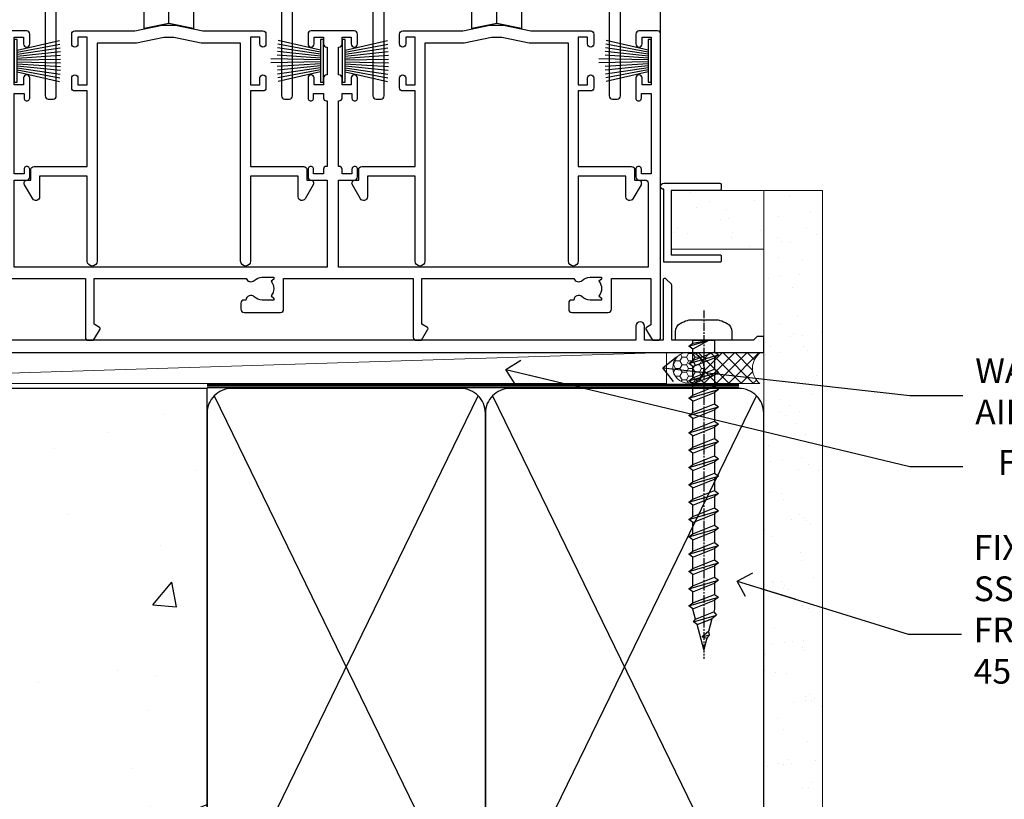
# Model space of a CAD drawing. Units: millimetres. Extents: x 0 to 15530, y -237 to 730.
# Drawn here: x 3869 to 4029, y 126 to 252 of the extents above; entities that cross this region are included whole.
import ezdxf
from ezdxf import colors
from ezdxf.entities.mleader import LeaderData, LeaderLine
from ezdxf.math import Vec2, Vec3

# ---------------------------------------------------------------- set-up
doc = ezdxf.new("R2010")
doc.units = ezdxf.units.MM
doc.linetypes.add('CENTER', pattern=[2, 1.25, -0.25, 0.25, -0.25])
doc.linetypes.add('Dashed', pattern=[564.4444465637206, 282.2222232818604, -282.2222232818602])
doc.layers.add('Aluminium Systems Ltd Joinery Detail', color=7, linetype='Continuous')
doc.layers.add('Aluminium Systems Ltd Notes', color=7, linetype='Continuous')
doc.styles.get("Standard").update_dxf_attribs({"font": 'arial.ttf'})

# ---------------------------------------------------------------- blocks, each defined once
blk = doc.blocks.new('UH012')
for p, q in [((-8.349999999999994, 0), (-8.349999999999994, -5.740210989199547)), ((8.350000000000009, 0), (8.350000000000009, -5.740210989199554)), ((-0.0001064329687778809, -26.98293739557582), (0, -24.5329373955758))]:
    blk.add_line(p, q)
for points in [[(-11.5, -15.49852262806236), (-17.84999999999999, -4.499999999999986), (-17.84999999999999, 0), (17.84999999999999, 0), (17.84999999999999, -4.5), (11.50000000000001, -15.49852262806236)], [(3.999893567031222, -24.53293739557579), (3.999893567031222, -27.78293739557583), (-0.0001064329687778809, -26.98293739557582), (-4.000106432968778, -27.78293739557583), (-4.000106432968778, -24.5329373955758)]]:
    blk.add_lwpolyline(points)
for points in [[(-11.5, -10.0329373955758), (-11.5, -20.0329373955758, 0.414213562373095), (-7, -24.5329373955758), (7, -24.5329373955758, 0.414213562373095), (11.5, -20.0329373955758), (11.5, -10.03293739557581, 0.4142135623730949), (7, -5.532937395575804), (-6.999999999999986, -5.532937395575804, 0.4142135623730951)], [(-10, -10.0329373955758), (-10, -20.0329373955758, 0.4142135623730951), (-7, -23.0329373955758), (7, -23.0329373955758, 0.4142135623730954), (10, -20.0329373955758), (10, -10.03293739557581, 0.4142135623730944), (7, -7.032937395575804), (-7, -7.032937395575804, 0.4142135623730953)]]:
    blk.add_lwpolyline(points, format="xyb", close=True)
at = {"color": 4, "linetype": 'Dashed'}
blk.add_lwpolyline([(-4.000106432968778, -24.0329373955758), (-4.000106432968778, -6.182937395575816), (-0.0001064329687778809, -6.982937395575828), (3.999893567031222, -6.182937395575816), (3.999893567031222, -24.0329373955758)], dxfattribs=at)
blk.add_lwpolyline([(-2, -16.98763793395505), (0, -18.1423384723343), (2, -16.98763793395506), (2, -14.67823685719655), (0, -13.52353631881729), (-2, -14.67823685719654)], close=True)
for radius in [4.9, 4.125]:
    blk.add_circle((0, -15.8329373955758), radius)
for centre, start, end in [((-3.46482322781408, -12.36811416776172), 229.3891727329548, 40.61082726704492), ((3.464823227814094, -12.36811416776172), 139.3891727329551, 310.6108272670452), ((-3.46482322781408, -19.29776062338988), 319.389172732955, 130.6108272670452), ((3.464823227814094, -19.29776062338988), 49.38917273295478, 220.6108272670449)]:
    blk.add_arc(centre, 0.75, start, end)
blk = doc.blocks.new('A795-22028')
at = {"flags": 128}
blk.add_lwpolyline([(2.999881548721589, 43.99999944021303), (0.4999998754014996, 43.99999943543563, 0.4142135619066717), (-1.238021809513157e-07, 43.49999943543554), (-1.237949049937015e-07, 0.4999999353811404, 0.4142135623730452), (0.499999876205095, -6.461877433139307e-08), (1.299999876206186, -6.461877433139307e-08, 0.4142135623733531), (1.799999876206186, 0.4999999353816662), (1.799999876167959, 39.19999943544363), (38.19999987617126, 39.19999943544272), (38.19999987619036, 0.4999999354294289, 0.414213562373095), (38.69999987618945, -6.45705711121991e-08), (39.49999987618872, -6.45705711121991e-08, 0.414213562373095), (39.99999987618872, 0.4999999354294289), (39.99999987619054, 62.49999943543654, 0.4142135623736278), (39.49999987619054, 62.99999943543608), (36.99999987619054, 62.99999943543563, 0.414213562373095), (36.49999987619054, 62.49999943543563), (36.49999987615416, 61.19999943543999, 0.9999999999999999), (37.39999987615562, 61.19999943543999), (37.39999987615562, 61.99999943543563), (38.89999987615562, 61.99999943543563), (38.89999987615562, 56.49999943543563), (37.39999987615562, 56.49999943543563), (37.39999987615562, 57.29999943543854, 0.9999999999999999), (36.49999987615416, 57.29999943543854), (36.49999987615416, 55.99999943543563, 0.414213562373095), (36.99999987615416, 55.49999943543563), (38.199999876204, 55.49999943543563), (38.199999876204, 47.79999943543854), (36.89999987615562, 47.79999943543854, 0.9999999999999999), (36.89999987615562, 46.99999943543563), (38.199999876204, 46.99999943543563), (38.199999876204, 41.4999994354429, -0.414213562373095), (37.699999876204, 40.9999994354429), (21.30000007494715, 40.99999943544381, -0.4142135623733614), (20.80000007494624, 41.49999943544381), (20.80000007494715, 42.49999943544381, -0.4142135623725622), (21.30000007494715, 42.99999943544199), (23.4999996774514, 42.99999943544381, 0.9999999999999999), (23.4999996774514, 43.99999943544381), (16.50000007493696, 43.99999943544745, 0.9999999999999999), (16.50000007493696, 42.999999435462), (18.70000007494133, 42.999999435462, -0.414213562373095), (19.20000007494133, 42.499999435462), (19.20000007494133, 41.49999943544381, -0.414213562373095), (18.70000007494133, 40.99999943544381), (1.799999876167988, 40.99997762466856), (1.799999876167988, 42.99999945223854), (2.999999876197819, 42.99999945421396, 1.000118334476763)], format="xyb", close=True, dxfattribs=at)
blk = doc.blocks.new('PB69750-4B')
for p, q in [((-1.750000000000014, 0.5), (-3.322276449314941, 7.321139697068929)), ((-1.431818181818187, 0.5), (-2.721879321754528, 7.380097546926656)), ((-1.113636363636374, 0.5), (-2.119293789530161, 7.427384292916386)), ((-0.7954545454545467, 0.5), (-1.515002302965286, 7.462919719820221)), ((-0.4772727272727337, 0.5), (-0.9094902062915224, 7.486643546856435)), ((-0.1590909090909065, 0.5), (-0.3032449143314011, 7.498515529937265)), ((0.1590909090909207, 0.5), (0.3032449143314011, 7.498515529937265)), ((0.4772727272727337, 0.5), (0.9094902062915367, 7.486643546856435)), ((0.795454545454561, 0.5), (1.515002302965286, 7.462919719820221)), ((1.113636363636374, 0.5), (2.119293789530161, 7.427384292916386)), ((1.431818181818201, 0.5), (2.721879321754528, 7.380097546926656)), ((1.750000000000014, 0.5), (3.322276449314955, 7.321139697068929))]:
    blk.add_line(p, q)
blk.add_lwpolyline([(-3.450000000000003, 0), (3.450000000000003, 0), (3.450000000000003, 0.5), (-3.450000000000003, 0.5)], close=True)
blk = doc.blocks.new('SH270B')
blk.add_blockref('PB69750-4B', (0, 0))
blk = doc.blocks.new('PBF69750-4B')
for p, q in [((-0.1590909090909065, 0.5), (-0.3238383436514738, 8.49830346278545)), ((0.1590909090909207, 0.5), (0.3238383436514596, 8.49830346278545)), ((-1.750000000000014, 0.5), (-3.322276449314941, 7.321139697068929)), ((-1.431818181818187, 0.5), (-2.721879321754528, 7.380097546926656)), ((-1.113636363636374, 0.5), (-2.119293789530161, 7.427384292916386)), ((-0.7954545454545467, 0.5), (-1.515002302965286, 7.462919719820221)), ((-0.4772727272727337, 0.5), (-0.9094902062915224, 7.486643546856435)), ((0.4772727272727337, 0.5), (0.9094902062915367, 7.486643546856435)), ((0.795454545454561, 0.5), (1.515002302965286, 7.462919719820221)), ((1.113636363636374, 0.5), (2.119293789530161, 7.427384292916386)), ((1.431818181818201, 0.5), (2.721879321754528, 7.380097546926656)), ((1.750000000000014, 0.5), (3.322276449314955, 7.321139697068929))]:
    blk.add_line(p, q)
blk.add_lwpolyline([(-3.450000000000003, 0), (3.449999999999989, 0), (3.449999999999989, 0.5), (-3.450000000000003, 0.5)], close=True)
blk = doc.blocks.new('SH272B')
blk.add_blockref('PBF69750-4B', (-3.552713678800501e-15, 0))
blk = doc.blocks.new('A779-21876')
at = {"flags": 128}
blk.add_lwpolyline([(11.79983595950448, 36.0000000000036), (11.79983595950539, 0.8000000000001677, -0.9999999999999821), (10.19983595950502, 0.8000000000001677), (10.19983595950502, 14.50000689272709), (2.499997957394541, 14.50000689272601), (2.499997957394996, 11.17513981073246, -0.7673269879788697), (1.380382715126458, 10.87513981073307), (0.06698729810777593, 13.15000740343147, -0.5773502691909065), (0.5000000000014069, 13.90000740343096), (1.099997957393995, 13.90000740343096), (1.099997957393995, 15.60000689272677, -0.414213562373095), (1.599997957393995, 16.10000689272677), (10.19983595950502, 16.10000689272677), (10.19983595950502, 28.30001900000413), (8.199877563226934, 28.30001900000237, -0.414213562373095), (7.699877563226934, 28.80001900000237), (7.699877563226934, 30.40001500000223, -0.9999999999999999), (8.699875563226257, 30.40001500000223), (8.699875563226257, 29.30001700000169), (10.19983595950502, 29.30001700000169), (10.19983595950502, 37.0000020000037), (8.699875563226257, 37.0000020000037), (8.699875563226257, 35.90000400000316, -0.9999999999999999), (7.699877563226934, 35.90000400000316), (7.699877563226934, 37.50000000000303, -0.414213562373095), (8.199877563226934, 38.00000000000303), (17.89999934140683, 38.00000000000377), (22.3140829002255, 38.94883397151078, -0.05298303283877085), (22.41916072043709, 38.96000000000352), (24.38083904962564, 38.96000000000349, -0.05298303283876489), (24.48591686983723, 38.94883397151075), (28.9000004286559, 38.00000000000377), (38.60003920685226, 38.00000000000303, -0.414213562373095), (39.10003920685226, 37.50000000000303), (39.10003920685226, 35.90000400000316, -0.9999999999999999), (38.10004120685294, 35.90000400000316), (38.10004120685294, 37.0000020000037), (36.60008081057417, 37.0000020000037), (36.60008081057417, 29.30001700000169), (38.10004120685294, 29.30001700000169), (38.10004120685294, 30.40001500000223, -0.9999999999999999), (39.10003920685226, 30.40001500000223), (39.10003920685226, 28.80001900000237, -0.4142135623730617), (38.60003920685226, 28.30001900000424), (36.60008081057417, 28.30001900000413), (36.60008081057417, 16.10000689272677), (45.1999188126852, 16.10000689272677, -0.414213562373095), (45.6999188126852, 15.60000689272677), (45.6999188126852, 13.90000740343096), (46.29991677007779, 13.90000740343102, -0.5773502691909391), (46.73292947197142, 13.15000740343147), (45.41953405495364, 10.87513981073268, -0.7673269879791531), (44.29991881268354, 11.17513981073246), (44.29991881268465, 14.50000689272601), (36.60008081057417, 14.50000689272714), (36.60008081057417, 0.7999999999999403, -0.9999999999999999), (35.00008081057403, 0.7999999999999403), (35.00008081057381, 36.0000000000036), (28.74060387184322, 36.00000000000411, -0.05298303283872893), (28.63552605163163, 36.01116602849682), (24.22144249281386, 36.96000000000357), (22.57855727724886, 36.96000000000357), (18.16447371843019, 36.01116602849682, -0.05298303283872893), (18.0593958982186, 36.00000000000411)], format="xyb", close=True, dxfattribs=at)
blk = doc.blocks.new('A735-21636')
at = {"flags": 128}
for points in [[(173.0000001374233, 49.50001121620853, 0.414213562373095), (172.5000001374233, 50.00001121620853), (169.5000011374255, 50.00001121620853, 0.414213562373095), (169.0000011374255, 49.50001121620853), (169.0000011374255, 47.90001521620771, 0.9999999999999999), (169.9999991374248, 47.90001521620771), (169.9999991374248, 49.00001321620557), (171.5000001374233, 49.00001321620557), (171.5000001374215, 41.30002821620629), (169.9999991374248, 41.30002821620629), (169.9999991374248, 42.40002521620745, 0.9999999999999999), (168.9999991374248, 42.40002521620745), (168.9999991374269, 39.1513840706245, 1.001507643110852), (169.8999970948274, 39.15002821620847), (169.8999970948176, 39.90002821620847), (171.5000001374215, 39.90002821620847), (171.5000001374215, 26.9000186195296), (169.8999970948176, 26.9000186195296), (169.8999970948269, 27.65001861953324, 1.001507643108839), (168.9999991374346, 27.64866276510993), (168.999999137423, 26.4000186195296, 0.414213562373095), (169.499999137423, 25.9000186195296), (170.5000001374219, 25.90001861953051, -0.4142135623733115), (171.0000001374223, 25.40001861953051), (171.0000001374186, 11.80001121620137), (120.8999991374296, 11.80001121619962), (120.8999991374295, 25.90001861958235), (123.5000011374237, 25.90001861958235, 0.414213562373095), (124.0000011374237, 26.40001861958235), (124.0000011374253, 27.64866276516086, 1.001507643107836), (123.100003180032, 27.65001861958326), (123.1000031800309, 26.90001861958235), (121.5000061374326, 26.90001861957963), (121.5000061374333, 27.65001861957963, 0.4146548769781905), (121.049328209456, 28.10001810892744), (120.8999996374243, 28.10001810892744), (120.8999996374243, 38.70002872691158), (121.0493282094587, 38.70002872691158, 0.4146548769781904), (121.5000061374333, 39.1500282162594), (121.5000061374326, 39.9000282162594), (123.1000031800309, 39.9000282162594), (123.1000031800302, 39.1500282162594, 1.001507643109856), (124.0000011374235, 39.15138407067634), (124.0000011374237, 42.40002521625838, 0.9999999999999999), (123.0000011374237, 42.40002521625838), (123.0000011374237, 41.30002821625904), (121.5000041374247, 41.30002821625904), (121.5000041374247, 42.40002521625838, 0.414213562373095), (121.0000041374247, 42.90002521625838), (120.8999996374225, 42.90002521625838), (120.8999996374225, 47.40001621625716), (121.000005137425, 47.40001621625716, 0.414213562373095), (121.5000041374254, 47.90001521625898), (121.5000041374247, 49.00001321625832), (123.0000011374237, 49.00001321625832), (123.0000011374219, 47.90001521625864, 0.9999999999999999), (123.9999991374248, 47.90001521625864), (123.9999991374248, 49.50001121625856, 0.414213562373095), (123.4999991374248, 50.00001121625856), (116.5000001374252, 50.00001121625947, 0.414213562373095), (116.0000001374252, 49.50001121625947), (116.0000001374252, 47.90001521625864, 0.9999999999999999), (116.9999981374245, 47.90001521625864), (116.9999981374245, 49.00001321625832), (118.4999951374253, 49.00001321625832), (118.4999951374235, 47.90001521625864, 0.414213562373095), (118.9999941374249, 47.40001621625716), (119.0999996374275, 47.40001621625716), (119.0999996374276, 42.90002521625838), (118.9999951374253, 42.90002521625838, 0.414213562373095), (118.4999951374257, 42.40002521625861), (118.4999951374253, 41.30002821625904), (116.9999981374245, 41.30002821625904), (116.9999981374245, 42.40002521625838, 0.9999999999999999), (115.9999981374245, 42.40002521625838), (115.9999981374243, 39.15138407067543, 1.001507643110867), (116.8999960948184, 39.1500282162594), (116.8999960948191, 39.9000282162594), (118.4999931374173, 39.9000282162594), (118.4999931374167, 39.1500282162594, 0.4146548769781904), (118.950671065394, 38.70002872691158), (119.0999996374257, 38.70002872691158), (119.0999996374257, 28.10001810892744), (118.9506710653912, 28.10001810892744, 0.4146548769781905), (118.4999931374167, 27.65001861957963), (118.4999931374155, 26.90001861958235), (116.8999960948191, 26.90001861958235), (116.8999960948188, 27.65001861958235, 1.001507643108839), (115.9999981374238, 27.64866276516086), (115.9999981374245, 26.40001861958235, 0.414213562373095), (116.4999981374245, 25.90001861958235), (119.1000008159835, 25.90001861958235), (119.1000008159835, 11.80001121620417), (68.5000001374284, 11.80001121620417), (68.5000001374288, 25.90001861953142), (70.50000013743062, 25.9000186195296, 0.4142135623752261), (71.00000013743244, 26.40001861953142), (71.00000013742448, 27.64866276510993, 1.001507643108839), (70.10000218002853, 27.65001861953324), (70.10000218003785, 26.9000186195296), (68.50000013742698, 26.9000186195296), (68.50000013742698, 39.90002821620847), (70.10000218003239, 39.90002821620847), (70.10000218002807, 39.15002821620756, 1.001507643109849), (71.00000013742493, 39.1513840706245), (71.00000013742516, 42.40002521620745, 0.9999999999999999), (70.00000013742516, 42.40002521620745), (70.00000013742516, 41.30002821620629), (68.50000013742516, 41.30002821620629), (68.50000013742516, 49.00001321620557), (70.00000013742516, 49.00001321620557), (70.00000013742539, 47.90001621620713, 0.9999999999990904), (71.00000013742493, 47.90001621620804), (71.00000013742516, 49.50001121619762, 0.414213562373095), (70.50000013742516, 50.00001121619762), (37.00000013750883, 50.00001121619762, 0.414213562373095), (36.50000013750883, 49.50001121619762), (36.50000013750883, 48.20001121620199, 0.9999999999999999), (37.40000013750301, 48.20001121620199), (37.40000013750301, 49.00001121619762), (38.90000013750301, 49.00001121619762), (38.90000013750301, 43.50001121619762), (37.40000013750301, 43.50001121619762), (37.40000013750301, 44.30001121620053, 0.9999999999999999), (36.50000013750883, 44.30001121620053), (36.50000013750878, 43.00001121619762, 0.414213562373095), (37.00000013750883, 42.50001121619756), (38.90000013750301, 42.50001121619762), (38.90000013750301, 34.80001121620053), (36.90000013751029, 34.80001121620053, 0.9999999999999999), (36.90000013751029, 34.00001121619762), (38.90000013750301, 34.00001121619762), (38.90000013750301, 31.00001121619762), (28.28867554613004, 31.00001121619771, 0.2679491924316804), (27.85566284423882, 30.75001121619768), (26.55662473855824, 28.50001121619762), (22.00000041153595, 28.50001121619762), (22.00000041153595, 30.00001121619762), (23.50000041153595, 30.00001121619762, 0.9999999999999999), (23.50000041153595, 31.00001121619762), (0.500000137423342, 31.00001121619762, 0.414213562373095), (1.374233420392557e-07, 30.50001121619762), (1.374266958009684e-07, 0.5000000361748533, 0.4142135623730617), (0.5000001374266958, 3.617491017848806e-08), (1.333966911918196, 3.617491017848806e-08), (2.373203807034031, 1.800011139625298, 0.4142135623689608), (2.29999872627431, 2.073216220381951), (1.59999872628083, 2.47736140881598), (1.599998726284468, 10.00001121620672), (7.950000137427168, 10.00001121620768), (7.950000137427367, 5.000011216202893, 0.4142135623720295), (8.45000013742532, 4.50001121620312), (14.35000013742462, 4.50001121620636, 0.414213562373095), (14.85000013742439, 5.000011216206531), (14.85000013742439, 6.000011216206531, 0.414213562373095), (14.35000013742439, 6.500011216206531), (14.04573142875034, 6.500011216205721, 0.6408239254472213), (12.6896213986908, 7.023596121867925, -0.1952598447288622), (11.40000013742582, 6.50001121620744), (9.550000137427276, 6.50001121620744), (9.550000137427276, 6.797676898528607), (9.982817917655979, 7.160854138286794, -0.363970234266435), (9.982817917656888, 9.53916829412627), (9.550000137427276, 9.902345533885182), (9.550000137427276, 10.20001121620635), (11.40000013742582, 10.20001121620625, -0.1952598447288623), (12.6896213986908, 9.676426310544073, 0.554219199095933), (14.00722966529659, 10.00001121620852), (38.60000013742314, 10.00001121620853), (38.60000013742317, 2.592820376595185), (37.70000013742589, 2.073205134326912, 0.4142135623808467), (37.62679505667313, 1.800000053566563), (38.66602555124825, 3.617491017848806e-08), (39.50000019257055, 1.281575379152855e-07, 0.4142135300680742), (40.00000013742243, 0.5000001281575379), (40.00000013742243, 10.00001121620853), (56.55000013742716, 10.00001121621412), (56.55000013742733, 5.000011216202893, 0.4142135623720295), (57.05000013742529, 4.50001121620312), (62.95000013742464, 4.50001121620636, 0.414213562373095), (63.45000013742435, 5.000011216206531), (63.45000013742435, 6.000011216206531, 0.414213562373095), (62.95000013742435, 6.500011216206531), (62.64573142875037, 6.500011216205721, 0.6408239254472213), (61.28962139869083, 7.023596121867925, -0.1952598447288622), (60.00000013742584, 6.50001121620744), (58.1500001374273, 6.50001121620744), (58.1500001374273, 6.797676898528607), (58.58281791765597, 7.160854138286794, -0.363970234266435), (58.58281791765688, 9.53916829412627), (58.1500001374273, 9.902345533885182), (58.1500001374273, 10.20001121620635), (60.00000013742584, 10.20001121620625, -0.1952598447288623), (61.28962139869083, 9.676426310544073, 0.5542192105843261), (62.60722967408543, 10.00001124292423), (79.99996573268396, 10.00001085335926), (79.99996573268396, 0.5000001281538999, 0.4142135300680742), (80.49996567753584, 1.281538999364784e-07), (81.33394031885808, 3.617127219968097e-08), (82.37317081343457, 1.800000053562144, 0.4142135623810403), (82.2999657326784, 2.073205134321952), (81.3999657326832, 2.592820376591874), (81.3999657326832, 10.00001121620127), (105.9927706095566, 10.00001121620397, 0.5542191990939724), (107.3103788761608, 9.676426310544059, -0.1952598447288622), (108.6000001374258, 10.20001121620453), (110.4500001374244, 10.20001121620635), (110.4500001374244, 9.902345533885182), (110.0171823571948, 9.539168294126256, -0.363970234266435), (110.0171823571957, 7.160854138286808), (110.4500001374244, 6.797676898528607), (110.4500001374244, 6.50001121620744), (108.6000001374258, 6.50001121620744, -0.1952598447288622), (107.3103788761608, 7.023596121867897, 0.6408239254472213), (105.9542688461013, 6.500011216205721), (105.6500001374279, 6.500011216206104, 0.414213562373095), (105.1500001374273, 6.000011216206531), (105.1500001374273, 5.000011216206531, 0.414213562373095), (105.6500001374273, 4.500011216206531), (111.5500001374243, 4.500011216203305, 0.4142135623720295), (112.0500001374243, 5.000011216202893), (112.0500001374245, 10.00001121620674), (133.0000001374193, 10.0000112162049), (133.0000001374193, 0.5000001281454871, 0.4142135300680742), (133.5000000822712, 1.28145487110487e-07), (134.3339747235935, 3.616285937368957e-08), (135.3732052181707, 1.80000005355528, 0.4142135623826703), (135.3000001374147, 2.07320513431506), (134.4000001374185, 2.592820376584243), (134.4000001374185, 10.00001121620127), (158.9927706095492, 10.00001121620399, 0.554219199094306), (160.3103788761533, 9.676426310543192, -0.1952598447288622), (161.6000001374183, 10.20001121620366), (163.4500001374169, 10.20001121620548), (163.4500001374169, 9.902345533884315), (163.0171823571873, 9.539168294125389, -0.363970234266435), (163.0171823571882, 7.160854138285941), (163.4500001374169, 6.79767689852774), (163.4500001374169, 6.500011216206573), (161.6000001374183, 6.500011216206573, -0.1952598447288622), (160.3103788761533, 7.02359612186703, 0.6408239254472213), (158.9542688460938, 6.500011216204854), (158.6500001374204, 6.500011216205237, 0.414213562373095), (158.1500001374198, 6.000011216205664), (158.1500001374198, 5.000011216205664, 0.414213562373095), (158.6500001374198, 4.500011216205664), (164.5500001374168, 4.500011216202438, 0.4142135623720295), (165.0500001374168, 5.000011216202026), (165.050000137417, 10.00001121620308), (171.4000015485549, 10.00001121620308), (171.4000015485586, 2.477361408811433), (170.7000015485651, 2.073216220378256, 0.4142135623696262), (170.6267964678093, 1.800011139621304), (171.6660269082409, 1.121600480757934e-05), (172.5000001374203, 1.121600496389874e-05, 0.4142135623730243), (173.0000001374202, 0.5000112160049355)], [(50.42641152210831, 45.06038995493408, 0.9999999999999999), (51.57358133342865, 43.9450418370824, 0.1952598447288622), (52.5499964277688, 46.35001121619906), (52.54999642776875, 48.20001121619761), (66.70000013742663, 48.20001121619761), (66.70000013742663, 25.80002941731009), (65.4359168244277, 25.59486270997054, 1.004500192607378), (65.56762648718848, 24.80578751592004), (66.70000013742288, 25.00002941731445), (66.70000013743419, 11.80001121620326), (1.600000137423706, 11.80001121620326), (1.600000137423706, 25.00002941731445), (2.732373787661857, 24.80578751592047, 1.004500192607407), (2.864083450422697, 25.59486270997051), (1.600000137423706, 25.80002941731009), (1.600000137423706, 29.20001121619761), (20.20000041153594, 29.20001121619761), (20.20000041153594, 28.50001121619762, 0.414213562373095), (22.00000041153595, 26.70001121619761), (26.55662473855824, 26.70001121619761, 0.2679491924307759), (28.11547046536907, 27.6000112161956), (29.03923089607639, 29.20001121619761), (38.90000013750301, 29.20001121619761, 0.414213562373095), (40.70000013750303, 31.00001121619762), (40.70000013750303, 48.20001121619761), (45.64999642777167, 48.20001121619761), (45.64999642777167, 46.35001121619906, 0.1952598447288622), (46.62641152211182, 43.9450418370824, 0.9999999999999999), (47.77358133343211, 45.06038995493408, -0.1952598447288622), (47.24999642777169, 46.35001121619906), (47.24999642776987, 48.20001121619761), (47.54766211009104, 48.20001121619761), (47.91083934984994, 47.76719343596803, -0.363970234266432), (50.2891535056894, 47.76719343596893), (50.65233074544761, 48.20001121619761), (50.94999642776878, 48.20001121619761), (50.94999642776878, 46.35001121619906, -0.1952598447288622)]]:
    blk.add_lwpolyline(points, format="xyb", close=True, dxfattribs=at)
blk = doc.blocks.new('AC40 Masonry Stacker Window Sill')
at = {"layer": 'Aluminium Systems Ltd Joinery Detail'}
blk.add_line((-52.99999919875609, 48.29999048133922), (-52.99999919875427, 180.7709775700493, 2.000000000000013), dxfattribs=at)
at = {"layer": 'Aluminium Systems Ltd Joinery Detail', "color": 6}
for name, p in [('A795-22028', (-152.4999990749754, 37.80000163210099)), ('A795-22028', (-99.49999807497511, 37.80000163204824)), ('UH012', (-132.4999991988057, 77.00000106754416)), ('UH012', (-79.49999819880532, 77.00000106749141))]:
    blk.add_blockref(name, p, dxfattribs=at)
at = {"layer": 'Aluminium Systems Ltd Joinery Detail'}
for name, p in [('A779-21876', (-155.8999565838503, 10.80000180047958)), ('A779-21876', (-102.89995558385, 10.80000180042683)), ('A735-21636', (-225.9999993361776, -1.200009648794236))]:
    blk.add_blockref(name, p, dxfattribs=at)
for name, p, rotation in [('SH270B', (-157.4999991987333, 43.94999998134116), 270), ('SH272B', (-107.5000001987373, 43.94999998134116), 90), ('SH270B', (-104.4999951987338, 43.94999998139392), 270), ('SH272B', (-54.49999619873779, 43.94999998139392), 90)]:
    blk.add_blockref(name, p, dxfattribs=dict(at, rotation=rotation))
blk = doc.blocks.new('_Open90')
at = {"color": 0, "linetype": 'ByBlock', "lineweight": -2}
for p, q in [((-0.5, 0.5), (0, 0)), ((0, 0), (-2.439666651745029, 0)), ((0, 0), (-0.5, -0.5))]:
    blk.add_line(p, q, dxfattribs=at)
blk = doc.blocks.new('WS10G50Pan')
at = {"linetype": 'CENTER'}
blk.add_line((1.13686837721616e-13, 4.799999999999997), (1.695382248396522e-13, -51.49999999999967), dxfattribs=at)
for p, q in [((-2.399999999999778, -0.9552083333332533), (0.875, 2.842170943040401e-14)), ((-1.749999999999972, 7.105427357601002e-15), (1.749999999999972, -7.105427357601002e-15)), ((-2.399999999999778, -3.755208333333236), (2.400000000000205, -2.355208333333231)), ((-1.750000000000227, -3.270543500691453), (1.750000000000142, -1.870543500690985)), ((-1.749999999999318, -4.239873165975325), (1.750000000000142, -2.839873165975227)), ((-1.750000000000256, -6.07054350069145), (1.750000000000142, -4.670543500690975)), ((-2.399999999999778, -6.555208333333233), (2.400000000000205, -5.155208333333228)), ((-1.749999999999346, -7.039873165975322), (1.750000000000142, -5.639873165975224)), ((-2.399999999999807, -9.355208333333216), (2.400000000000205, -7.955208333333211)), ((-1.750000000000256, -8.870543500691433), (1.750000000000142, -7.470543500690958)), ((-1.749999999999346, -9.839873165975305), (1.750000000000142, -8.439873165975207)), ((-2.399999999999608, -12.15520833333316), (2.400000000000375, -10.75520833333315)), ((-1.750000000000085, -11.67054350069137), (1.750000000000313, -10.2705435006909)), ((-1.749999999999176, -12.63987316597525), (1.750000000000313, -11.23987316597515)), ((-2.399999999999608, -14.95520833333314), (2.400000000000375, -13.55520833333313)), ((-1.750000000000085, -14.47054350069136), (1.750000000000313, -13.07054350069088)), ((-1.749999999999176, -15.43987316597523), (1.750000000000313, -14.03987316597513)), ((-1.749999999999886, -17.2705435006913), (1.750000000000483, -15.87054350069082)), ((-2.399999999999437, -17.75520833333308), (2.400000000000546, -16.35520833333307)), ((-1.749999999998977, -18.23987316597517), (1.750000000000483, -16.83987316597507)), ((-1.749999999999915, -20.07054350069129), (1.750000000000483, -18.67054350069082)), ((-2.399999999999437, -20.55520833333308), (2.400000000000546, -19.15520833333307)), ((-1.749999999999005, -21.03987316597517), (1.750000000000483, -19.63987316597507)), ((-2.399999999999466, -23.35520833333306), (2.400000000000546, -21.95520833333305)), ((-1.749999999999915, -22.87054350069128), (1.750000000000483, -21.4705435006908)), ((-1.749999999999005, -23.83987316597515), (1.750000000000483, -22.43987316597505)), ((-2.399999999999267, -26.155208333333), (2.400000000000716, -24.75520833333299)), ((-1.749999999999744, -25.67054350069122), (1.750000000000654, -24.27054350069074)), ((-1.749999999998835, -26.63987316597509), (1.750000000000654, -25.23987316597499)), ((-2.399999999999267, -28.95520833333298), (2.400000000000716, -27.55520833333298)), ((-1.749999999999744, -28.4705435006912), (1.750000000000654, -27.07054350069073)), ((-1.749999999998835, -29.43987316597507), (1.750000000000654, -28.03987316597497)), ((-1.749999999999545, -31.27054350069113), (1.750000000000824, -29.87054350069065)), ((-2.399999999999096, -31.75520833333291), (2.400000000000915, -30.3552083333329)), ((-1.749999999998636, -32.239873165975), (1.750000000000824, -30.8398731659749)), ((-2.399999999999096, -34.55520833333291), (2.400000000000887, -33.1552083333329)), ((-1.749999999999545, -34.07054350069112), (1.750000000000824, -32.67054350069065)), ((-1.749999999998636, -35.039873165975), (1.750000000000824, -33.6398731659749)), ((-2.399999999999096, -37.35520833333289), (2.400000000000887, -35.95520833333288)), ((-1.749999999999574, -36.87054350069111), (1.750000000000824, -35.47054350069063)), ((-1.749999999998636, -37.83987316597498), (1.750000000000824, -36.43987316597488)), ((-2.399999999998926, -40.15520833333283), (2.400000000001086, -38.75520833333282)), ((-1.749999999999375, -39.67054350069105), (1.750000000000995, -38.27054350069057)), ((-1.749999999998465, -40.63987316597493), (1.750000000000995, -39.23987316597482)), ((-1.749999999999375, -42.47054350069103), (1.750000000000995, -41.07054350069055)), ((-2.399999999998926, -42.95520833333281), (2.400000000001086, -41.55520833333281)), ((-1.749999999998465, -43.43987316597491), (1.750000000000995, -42.0398731659748)), ((-1.668317768355621, -45.54180101577015), (2.07711519507717, -44.44938306810224)), ((-1.313985900019162, -45.09613786069891), (1.629463898622475, -43.91875794124197)), ((-1.079397868451764, -45.97163231335616), (1.338553068846892, -45.00445193843648)), ((-0.26651867090564, -47.93294294568059), (0.9009437932724609, -47.5924330602953))]:
    blk.add_line(p, q)
blk.add_lwpolyline([(-1.749999999999972, 7.105427357601002e-15), (-4.549999999999983, 7.105427357601002e-15), (-4.549999999999983, 1.415931199201601, -0.2694477011433205), (-3.792726158981935, 2.719141793374284, -0.05750947552296399), (-2.624161707765296, 3.217500678617007, -0.07218085631326594), (-2.055662677420258, 3.300000000000004), (2.055662677420486, 3.29999999999999, -0.07218085631328257), (2.624161707765694, 3.21750067861695, -0.05750947552294939), (3.792726158981992, 2.719141793374312, -0.26944770114332), (4.55000000000004, 1.415931199201601), (4.55000000000004, 7.105427357601002e-15), (1.749999999999972, -7.105427357601002e-15), (1.749999999999972, -1.870543500691035), (2.400000000000006, -2.355208333333287), (1.749999999999972, -2.83987316597527), (1.750000000000142, -4.670543500690975), (2.400000000000205, -5.155208333333228), (1.750000000000142, -5.639873165975217), (1.750000000000142, -7.470543500690958), (2.400000000000205, -7.955208333333211), (1.750000000000142, -8.4398731659752), (1.750000000000313, -10.27054350069091), (2.400000000000375, -10.75520833333315), (1.750000000000313, -11.23987316597515), (1.750000000000313, -13.07054350069088), (2.400000000000375, -13.55520833333313), (1.750000000000313, -14.03987316597512), (1.750000000000483, -15.87054350069083), (2.400000000000546, -16.35520833333307), (1.750000000000483, -16.83987316597507), (1.750000000000483, -18.6705435006908), (2.400000000000546, -19.15520833333306), (1.750000000000483, -19.63987316597505), (1.750000000000654, -21.47054350069075), (2.400000000000745, -21.955208333333), (1.750000000000654, -22.43987316597499), (1.750000000000654, -24.27054350069073), (2.400000000000745, -24.75520833333298), (1.750000000000654, -25.23987316597498), (1.750000000000824, -27.07054350069068), (2.400000000000915, -27.55520833333292), (1.750000000000824, -28.03987316597492), (1.750000000000824, -29.87054350069065), (2.400000000000915, -30.3552083333329), (1.750000000000824, -30.8398731659749), (1.750000000001023, -32.67054350069061), (2.400000000001086, -33.15520833333284), (1.750000000001023, -33.63987316597484), (1.750000000001023, -35.47054350069057), (2.400000000001086, -35.95520833333283), (1.750000000001023, -36.43987316597481), (1.750000000001194, -38.27054350069051), (2.400000000001256, -38.75520833333277), (1.750000000001194, -39.23987316597476), (1.750000000001194, -41.0705435006905), (2.400000000001256, -41.55520833333275), (1.750000000001194, -42.03987316597475), (1.750000000001336, -43.46891108674981), (1.629463898622475, -43.91875794124197), (2.07711519507717, -44.44938306810224), (1.338553068846892, -45.00445193843648), (0.7891405777295972, -47.05488726959918), (0.9009437932724893, -47.59243306029528), (0.4982297479540136, -48.1405812667937), (8.526512829121202e-14, -49.99999999999998), (-1.079397868451764, -45.97163231335616), (-1.668317768355621, -45.54180101577015), (-1.313985900019162, -45.09613786069891), (-1.749999999998494, -43.4689110867597), (-1.749999999998494, -43.4398731659747), (-2.399999999998556, -42.9552083333327), (-1.749999999998721, -42.47054350069063), (-1.749999999998664, -40.63987316597476), (-2.399999999998727, -40.15520833333277), (-1.749999999998892, -39.67054350069069), (-1.749999999998664, -37.83987316597476), (-2.399999999998727, -37.35520833333278), (-1.749999999998892, -36.87054350069071), (-1.749999999998835, -35.03987316597483), (-2.399999999998926, -34.55520833333285), (-1.749999999999091, -34.07054350069078), (-1.749999999998835, -32.23987316597485), (-2.399999999998897, -31.75520833333285), (-1.749999999999091, -31.27054350069078), (-1.749999999999005, -29.43987316597491), (-2.399999999999096, -28.95520833333293), (-1.749999999999261, -28.47054350069086), (-1.749999999999005, -26.63987316597493), (-2.399999999999096, -26.15520833333293), (-1.749999999999261, -25.67054350069086), (-1.749999999999204, -23.83987316597499), (-2.399999999999267, -23.355208333333), (-1.749999999999432, -22.87054350069094), (-1.749999999999176, -21.039873165975), (-2.399999999999267, -20.55520833333301), (-1.749999999999432, -20.07054350069094), (-1.749999999999375, -18.23987316597506), (-2.399999999999437, -17.75520833333308), (-1.749999999999631, -17.27054350069101), (-1.749999999999375, -15.43987316597507), (-2.399999999999437, -14.95520833333308), (-1.749999999999631, -14.47054350069102), (-1.749999999999545, -12.63987316597514), (-2.399999999999608, -12.15520833333316), (-1.749999999999801, -11.67054350069109), (-1.749999999999545, -9.839873165975149), (-2.399999999999608, -9.35520833333316), (-1.749999999999801, -8.870543500691092), (-1.749999999999744, -7.039873165975216), (-2.399999999999778, -6.555208333333233), (-1.749999999999972, -6.070543500691159), (-1.749999999999716, -4.239873165975219), (-2.399999999999778, -3.755208333333236), (-1.749999999999972, -3.270543500691169), (-1.749999999999716, -1.439873165975243), (-2.399999999999778, -0.9552083333332533), (-1.749999999999972, -0.4705435006911927)], format="xyb", close=True)
for points in [[(-1.749999999999972, -0.4705435006911927), (0.8749999999999716, 1.4210854715202e-14), (-1.749999999999716, -1.439873165975243)], [(0.7891405777295972, -47.05488726959918), (-0.26651867090564, -47.93294294568059), (0.4982297479540136, -48.1405812667937)]]:
    blk.add_lwpolyline(points)
blk = doc.blocks.new('Concrete Block AC40 Masonry Liner Stacker Sill')
h = blk.add_hatch()
h.set_pattern_fill('AR-SAND', color=0, scale=0.15, angle=90)
h.set_pattern_definition([(127.5, (-446.2335032011597, -147.3037442711377), (-7.341198559940135, -0.2400046943976064), [0, -5.791200000000001, 0, -6.476999999999999, 0, -6.191249999999999]), (97.49999999999993, (-446.2335032011597, -147.3037442711377), (-10.75237650852531, 6.742849247070041), [0, -3.1242, 0, -5.2197, 0, -2.000249999999999]), (57.49999999999998, (-446.2335032011597, -151.9900442711375), (-0.02155777017818464, 11.86488555362187), [0, -1.904999999999996, 0, -6.857999999999985, 0, -8.953499999999972]), (47.49999999999999, (-446.2335032011597, -151.9900442711375), (-3.343939848858243, 11.45334678708446), [0, -0.9524999999999999, 0, -4.495799999999999, 0, -5.1435])])
h.paths.add_polyline_path([(-0.1000009999547729, 24.19925708396875), (-0.1000009999547729, 14.70096770131101), (14.87264077035115, 14.70096770131087), (14.87264077035115, 24.1992570839686)])
at = {"layer": 'Aluminium Systems Ltd Joinery Detail', "lineweight": 5}
h = blk.add_hatch(dxfattribs=at)
h.set_pattern_fill('HONEY', color=256, scale=0.2211125000000359, angle=360, style=0)
h.set_pattern_definition([(0, (-1319.368957961463, -468.2494412524056), (1.053048281250171, 0.6079775633750983), [0.7020321875001139, -1.404064375000228]), (120, (-1319.368957961463, -468.2494412524056), (-1.053048155438884, 0.6079777812866397), [0.7020321875001013, -1.404064375000203]), (59.99999999999994, (-1319.368957961463, -468.2494412524056), (1.258112869470804e-07, 1.215955344661738), [-1.404064375000228, 0.7020321875001139])])
edge = h.paths.add_edge_path()
edge.add_arc((2.66495207983553, -4.430644130468295), 2.5, -5.790558420195115e-14, 179.9999999999999)
edge.add_arc((2.66495207983553, -4.430644130468295), 2.5, 179.9999999999999, 360)
h = blk.add_hatch(dxfattribs=at)
h.set_pattern_fill('NET', color=256, scale=0.4422249999999999, angle=225, style=0)
h.set_pattern_definition([(315, (-2686.828209414716, 4173.513556840453), (-0.9928234407849511, -0.9928234407849515), []), (225, (-2686.828209414716, 4173.513556840453), (-0.9928234407849515, 0.9928234407849511), [])])
edge = h.paths.add_edge_path()
edge.add_line((14.26475606076065, -6.993950693326838), (3.521819240983859, -7.000505152233813))
edge.add_arc((2.6854207140982, -4.535643194349518), 2.602903564714436, -71.25644836746127, 76.94538770062474)
edge.add_line((3.273363756352865, -2.000011133843032), (14.30937162554119, -2.000011133843033))
edge.add_arc((16.21351775340418, -4.5141917404693), 3.153866927914105, 127.1389229037904, 231.8373500265745)
at = {"color": 0}
blk.add_lwpolyline([(-1.300000999954591, 12.60033468823903), (-1.300000999954591, 24.39925708396882, -0.9999999999999999), (-1.300000999954591, 25.39925708396882), (7.799999000044863, 25.39925708396876, -0.414213562373095), (7.999999000045136, 25.19925708396877), (7.999999000045136, 24.39925708396888, -0.414213562373095), (7.799999000044863, 24.19925708396889), (-0.1000009999547729, 24.19925708396877), (-0.1000009999547729, 13.80033468823902), (7.799999000044863, 13.80033468823902, -0.414213562373095), (7.999999000044681, 13.60033468823903), (7.999999000044681, 12.80033468823908, -0.4142135623731616), (7.799999000044863, 12.60033468823903), (-1.300000999954591, 12.60033468823903)], format="xyb", dxfattribs=at)
at = {"layer": 'Aluminium Systems Ltd Joinery Detail', "lineweight": 5}
blk.add_line((-161.3238345358982, -7.000505152233814), (-0.872046424173277, -2.000011133843032), dxfattribs=at)
for points in [[(14.87264077035115, 14.70096770131087), (-0.1000009999547729, 14.70096770131101), (-0.1000009999547729, 24.19925708396875), (14.87264077035115, 24.1992570839686)], [(-161.3238345358982, -7.000505152233814), (-0.8720464241814625, -7.000505152233814), (-0.872046424173277, -2.000011133843032), (-161.3238345359023, -2.000011133843032)]]:
    blk.add_lwpolyline(points, close=True, dxfattribs=at)
at = {"layer": 'Aluminium Systems Ltd Joinery Detail'}
blk.add_lwpolyline([(14.87264077035161, -2.00001113384323), (14.87264077035115, 0.5999888661571333), (13.80000000002292, 0.5999888661571333), (13.20000000002346, -1.113384232098724e-05), (0, -1.113384232098724e-05), (-4.547473508864641e-13, 8.917156876889663, 0.1989123673796144), (-0.05857864376321231, 9.05857823312627), (-0.9414213562376972, 9.941420945601664, 0.1989123673796654), (-1.082842712475212, 9.999999589363966), (-1.200000000000728, 9.999999589363966, 0.4142135623729702), (-1.400000000000546, 9.799999589364148), (-1.400000000000546, -1.113384232098724e-05), (-4.400001411131598, -1.113384232098724e-05), (-4.400001411131598, 2.299988866156951, 0.9999999999999999), (-5.800001411131234, 2.299988866156951), (-5.800001411131234, -1.113384232098724e-05), (-169.1462683836912, -1.113384323048194e-05, -0.459252922683563), (-169.6405570091238, 0.5753463791669731, 0.3089224212103002), (-170.5932826483072, 2.557990217282992), (-172.1000009055538, 3.427894408705384, 0.9999999999992774), (-172.7000009055573, 2.388663924167219), (-171.1932826483121, 1.518759732742097, -0.9999999999999057), (-171.9432826483167, 0.2197216270687363), (-172.6986688171933, 0.6558440350144394, 0.414213562374644), (-172.9718738979514, 0.5826389542570496), (-173.3082670831577, -1.113384323048194e-05), (-174.2999999999779, -1.113384323048194e-05, 0.414213562373095), (-174.7999999999779, -0.5000111338432305), (-174.7999999999779, -18.50001113384323, 0.4142135623730367), (-174.2999999999779, -19.00001113384323), (-168.3999999999792, -19.00001113384323, 0.414213562373095), (-167.8999999999792, -18.50001113384323), (-167.8999999999792, -15.15001113384469, 0.1952598447288652), (-168.8764150943193, -12.74504175472802, 0.9999999999999934), (-170.0235849056394, -13.8603898725797, -0.1952598447288652), (-169.4999999999795, -15.15001113384469), (-169.4999999999795, -17.00001113384323), (-169.7976656823007, -17.00001113384323), (-170.1608429220591, -16.56719335361421, -0.3639702342664373), (-172.5391570778979, -16.56719335361331), (-172.9023343176573, -17.00001113384323), (-173.1999999999784, -17.00001113384323), (-173.1999999999766, -15.15001113384469, -0.1952598447288584), (-172.6764150943159, -13.8603898725797, 0.4661235400386935), (-172.7999999999779, -12.64127798588655), (-172.7999999999779, -2.50001113384323, -0.414213562373095), (-172.2999999999779, -2.00001113384323)], format="xyb", close=True, dxfattribs=at)
at = {"layer": 'Aluminium Systems Ltd Joinery Detail', "lineweight": 5}
blk.add_lwpolyline([(3.248013136906138, -7.005649386348409), (14.26475606076065, -6.993950693326838, -0.4915106188759529), (14.30937162554119, -2.000011133843032), (3.273363756352865, -2.000011133843032, -0.8101017670941715)], format="xyb", close=True, dxfattribs=at)
at = {"layer": 'Aluminium Systems Ltd Joinery Detail', "lineweight": 5, "ltscale": 0.12}
blk.add_circle((2.66495207983553, -4.430644130468295), 2.5, dxfattribs=at)
blk.add_blockref('WS10G50Pan', (5.16867793311485, -1.113384232098724e-05))
blk = doc.blocks.new('Concrete Block Window Sill AC40 Masonry')
at = {"layer": 'Aluminium Systems Ltd Joinery Detail', "linetype": 'Dashed'}
h = blk.add_hatch(dxfattribs=at)
h.set_pattern_fill('AR-CONC', color=256, scale=0.25)
h.set_pattern_definition([(49.99999999999999, (-149.9122780663083, -3201.520157306915), (45.546167249001, -3.984771384725772), [4.7625, -52.3875]), (355, (-149.9122780663083, -3201.520157306915), (-8.810855356242335, 47.76421130975879), [3.81, -41.9101460425]), (100.4514447, (-146.1167763163083, -3201.852220681915), (36.73531177258832, 43.77943797804878), [4.047502199999998, -44.52256114999999]), (46.18420000000002, (-149.9122780663083, -3188.820157306915), (67.76976022303248, -10.51058198318179), [7.143749999999996, -78.58124999999994]), (96.63555760999994, (-144.2648030663083, -3189.696032306915), (59.35103351287575, 61.85653114943038), [6.071255785, -66.78390204]), (351.1841511700001, (-149.9122780663083, -3188.820157306915), (59.35103351624426, 61.85653114638316), [5.7149917675, -62.86493298]), (21, (-143.5622780663083, -3191.995157306915), (37.90359781728312, -25.5662995467719), [4.7625, -52.3875]), (326.0000000000001, (-143.5622780663083, -3191.995157306915), (15.45050708691177, 46.04699153057982), [3.81, -41.91]), (71.45144499999999, (-140.4036449163083, -3194.125682281915), (53.35410481967904, 20.48069222147631), [4.0475022, -44.5224844]), (37.50000000000001, (-149.9122780663083, -3201.520157306915), (0.7721508126479542, 21.13875971828828), [0, -41.402, 0, -42.545, 0, -42.06875]), (7.499999999999999, (-149.9122780663083, -3201.520157306915), (16.70491562757644, 25.04514370452988), [0, -24.257, 0, -40.4495, 0, -16.03375]), (327.5, (-164.0727780663083, -3201.520157306915), (33.89764879171785, -1.432185998168361), [0, -15.875, 0, -49.53, 0, -65.7225]), (317.5, (-170.4227780663083, -3201.520157306915), (37.03229534650451, 6.356622758333257), [0, -20.6375, 0, -32.893, 0, -46.6725])])
h.paths.add_polyline_path([(64.75149295952548, -9.080324467952778), (37.39273837949219, -9.080324467952778), (37.39273837949219, -13.24742622262238), (37.94794666949201, -13.66141073486006), (37.40319946842123, -14.06759505953551), (39.46920571620535, -14.06759505953551), (39.46920571620558, -53.00764295483259), (36.09138283262419, -54.83192068878316), (35.89794682949213, -55.55383368048524), (35.70451082636021, -54.83192068878361), (32.32668794277788, -53.00764295483259), (32.32668794277811, -14.06759505953551), (34.40315527949224, -14.06759505953551), (34.40315527949224, -9.080324467952778), (-22.24850704047452, -9.080324467952778), (-22.24850704047452, -34.08032446795278), (-125.2485070404745, -61.67909128835845), (-125.2485070404745, -131.8715241869781), (-95.24850704047454, -131.8715241869781), (-95.24850704047452, -106.6790912883584, -0.4142135623730935), (-80.24850704047459, -91.67909128835845), (19.75149295952542, -91.679091288358, -0.4142135623730964), (34.75149295952548, -106.679091288358), (34.75149295952548, -131.8715241869781), (36.90560697734441, -131.8715241869781), (37.94297017185568, -127.887402998253), (39.2095634352238, -135.3054279060148), (40.11327384370929, -131.8715241869781), (64.75149295952548, -131.8715241869781)])
at = {"layer": 'Aluminium Systems Ltd Joinery Detail', "linetype": 'Dashed', "elevation": -1.000000000000004}
for points in [[(64.75149295952548, -9.080324467952778), (-22.24850704047452, -9.080324467952778), (-22.24850704047452, -34.08032446795278), (-125.2485070404745, -61.67909128835845), (-125.2485070404745, -131.8715241869781)], [(64.75149295952548, -131.8715241869781), (64.75149295952548, -9.080324467952778), (-22.24850704047449, -9.080324467952778)]]:
    blk.add_lwpolyline(points, dxfattribs=at)
blk = doc.blocks.new('90mm Strapping Sill')
h = blk.add_hatch()
h.set_pattern_fill('AR-SAND', color=0, scale=0.15)
h.set_pattern_definition([(37.50000000000001, (-72.00471157251786, 0.9125990172485672), (-0.2400046943976069, 7.341198559940135), [0, -5.791200000000001, 0, -6.476999999999999, 0, -6.191249999999999]), (7.499999999999999, (-72.00471157251786, 0.9125990172485672), (6.74284924707004, 10.75237650852531), [0, -3.124200000000001, 0, -5.2197, 0, -2.00025]), (327.5, (-76.69101157251771, 0.9125990172485672), (11.86488555362187, 0.02155777017818536), [0, -1.905, 0, -6.858, 0, -8.9535]), (317.5, (-76.69101157251771, 0.9125990172485672), (11.45334678708446, 3.343939848858243), [0, -0.9524999999999999, 0, -4.495799999999999, 0, -5.1435])])
h.paths.add_polyline_path([(99.49828978258893, 154.7790968160741), (90.00000039993074, 154.7790968160741), (90.00000039993074, 0.9125990172485672), (99.49828978258893, 0.9125990172485672)])
at = {"layer": 'Aluminium Systems Ltd Joinery Detail', "linetype": 'Dashed'}
for p, q in [((1.171573275184983, 33.96277259430707), (43.8284275246765, 121.6196268437995)), ((1.171573275184983, 121.6196268437995), (43.82842752467741, 33.96277259430707)), ((46.17157327518498, 33.96277259430707), (88.8284275246765, 121.6196268437995)), ((46.17157327518498, 121.6196268437995), (88.82842752467741, 33.96277259430707))]:
    blk.add_line(p, q, dxfattribs=at)
at = {"layer": 'Aluminium Systems Ltd Joinery Detail', "lineweight": 5}
blk.add_lwpolyline([(90.00000039993074, 2.796696207951754e-11), (90.00000039993074, 154.7790968160741), (99.49828978258893, 154.7790968160741), (99.49828978258893, 2.796696207951754e-11)], dxfattribs=at)
at = {"layer": 'Aluminium Systems Ltd Joinery Detail', "linetype": 'CENTER', "lineweight": 5, "ltscale": 3, "const_width": 0.5, "elevation": 2.000000000000021}
blk.add_lwpolyline([(3.999307409685571e-07, 123.3223958591736), (86.00885067302761, 123.3223958591736)], dxfattribs=at)
at = {"layer": 'Aluminium Systems Ltd Joinery Detail', "linetype": 'Dashed', "lineweight": 5, "ltscale": 0.01, "const_width": 0.25, "elevation": 0.2500000000000173}
blk.add_lwpolyline([(3.999307409685571e-07, 122.9242554365251), (86.00885067302852, 122.9242554365248)], dxfattribs=at)
at = {"layer": 'Aluminium Systems Ltd Joinery Detail', "linetype": 'Dashed'}
for points in [[(3.999307409685571e-07, 36.79119971905328, 0.414213562373095), (4.000000399930741, 32.79119971905328), (41.00000039993074, 32.79119971905328, 0.414213562373095), (45.00000039993074, 36.79119971905328), (45.00000039993074, 118.7911997190533, 0.414213562373095), (41.00000039993074, 122.7911997190533), (4.000000399930741, 122.7911997190533, 0.414213562373095), (3.999307409685571e-07, 118.7911997190533)], [(45.00000039993074, 36.79119971905328, 0.414213562373095), (49.00000039993074, 32.79119971905328), (86.00000039993074, 32.79119971905328, 0.414213562373095), (90.00000039993074, 36.79119971905328), (90.00000039993074, 118.7911997190533, 0.414213562373095), (86.00000039993074, 122.7911997190533), (49.00000039993074, 122.7911997190533, 0.414213562373095), (45.00000039993074, 118.7911997190533)]]:
    blk.add_lwpolyline(points, format="xyb", close=True, dxfattribs=at)
blk = doc.blocks.new('Liner Sill Text Architectural Flush Slider')
at = {"layer": 'Aluminium Systems Ltd Notes', "color": 3, "lineweight": 5, "ltscale": 0.12}
ml = blk.add_multileader_mtext('Standard', dxfattribs=at)
ml.set_content('WATER RESISTANT\\PAIRSEAL ON PEF ROD', color=3)
ml.set_leader_properties(color=8)
ml.set_arrow_properties(name='OPEN90')
ml.build(insert=Vec2(0, 0))
ml.multileader.update_dxf_attribs({"text_left_attachment_type": 2, "text_right_attachment_type": 2})
ctx = ml.context
ctx.base_point, ctx.plane_origin = Vec3(47.06963335215289, -8.92260991646799, -1.000000000000001), Vec3(-94.9770011879582, 8.633693989342646, -1.000000000000001)
ctx.left_attachment, ctx.right_attachment = 2, 2
notes = []
notes.append((ctx, [(0, (1, 1, 0), (38.47213757130703, -8.92260991646799, -1.000000000000001), (1, 0), 8.597495780845861, [(0, [(-1.45285924730706, -4.45496848613584, -1.000000000000001)], 0, [])])]))
ctx.mtext.insert, ctx.mtext.width, ctx.mtext.line_spacing_style, ctx.mtext.flow_direction = Vec3(49.06963335215369, -2.922609916467991, -1.000000000000001), 79.86544210516695, 2, 5
ml = blk.add_multileader_mtext('Standard', dxfattribs=at)
ml.set_content('FLAT PACKERS', color=3)
ml.set_leader_properties(color=8)
ml.set_arrow_properties(name='OPEN90')
ml.build(insert=Vec2(0, 0))
ml.multileader.update_dxf_attribs({"text_left_attachment_type": 2, "text_right_attachment_type": 2})
ctx = ml.context
ctx.base_point, ctx.plane_origin = Vec3(47.06963335215289, -20.42917641530948, -1.000000000000001), Vec3(115.6802783827152, 138.6254858378707, -1.000000000000001)
ctx.left_attachment, ctx.right_attachment, ctx.text_align_type = 2, 2, 2
notes.append((ctx, [(1, (1, 1, 0), (38.47213757130703, -20.42917641530948, -1.000000000000001), (1, 0), 8.597495780845861, [(0, [(-26.80933086701407, -4.701814499101602, -1.000000000000001)], 0, [])])]))
ctx.mtext.insert, ctx.mtext.width, ctx.mtext.defined_height, ctx.mtext.alignment, ctx.mtext.line_spacing_style, ctx.mtext.flow_direction = Vec3(90.24016541218134, -17.76250974864342, -1.000000000000001), 63.87110266633351, 9.448686068864237, 3, 2, 5
ml = blk.add_multileader_mtext('Standard', dxfattribs=at)
ml.set_content('FIXINGS: 1 X 8g 65MM SS SCREWS AT 150 FROM CORNERS AND 450 CENTRES', color=3)
ml.set_leader_properties(color=8)
ml.set_arrow_properties(name='OPEN90')
ml.build(insert=Vec2(0, 0))
ml.multileader.update_dxf_attribs({"text_left_attachment_type": 2, "text_right_attachment_type": 2})
ctx = ml.context
ctx.base_point, ctx.plane_origin = Vec3(46.82196779257549, -47.5055399455232, -1.000000000000001), Vec3(-112.103794092719, -63.065266032625, -1.000000000000001)
ctx.left_attachment, ctx.right_attachment = 2, 2
notes.append((ctx, [(0, (1, 1, 0), (38.22447201172963, -47.5055399455232, -1.000000000000001), (1, 0), 8.597495780845861, [(0, [(10.60082145353317, -38.93196433751109, -1.000000000000001)], 0, [])])]))
ctx.mtext.insert, ctx.mtext.width, ctx.mtext.line_spacing_style, ctx.mtext.flow_direction = Vec3(48.82196779257538, -31.5055399455232, -1.000000000000001), 55.16606061165112, 2, 5
for ctx, leaders in notes:
    for number, flags, end, landing, length, lines in leaders:
        leader = LeaderData()
        leader.index, (leader.has_last_leader_line, leader.has_dogleg_vector, leader.attachment_direction) = number, flags
        leader.last_leader_point, leader.dogleg_vector, leader.dogleg_length = Vec3(end), Vec3(landing), length
        for number, points, colour, breaks in lines:
            line = LeaderLine()
            line.index, line.vertices, line.color, line.breaks = number, Vec3.list(points), colors.encode_raw_color(colour), breaks
            leader.lines.append(line)
        ctx.leaders.append(leader)

msp = doc.modelspace()

# ---------------------------------------------------------------- block references
at = {"layer": 'Aluminium Systems Ltd Joinery Detail'}
for name, p in [('AC40 Masonry Stacker Window Sill', (4025.933928633887, 201.4284712461501, 1.000000000000012)), ('Concrete Block Window Sill AC40 Masonry', (3834.855077044768, 201.5201573068878, 1.000000000000004))]:
    msp.add_blockref(name, p, dxfattribs=at)
at = {"layer": 'Aluminium Systems Ltd Joinery Detail', "linetype": 'Dashed'}
for name, p in [('Concrete Block AC40 Masonry Liner Stacker Sill', (3974.733929633873, 200.2284728520151, 1.000000000000012)), ('90mm Strapping Sill', (3899.606570004293, 69.64863311990962)), ('Liner Sill Text Architectural Flush Slider', (3974.733551161145, 200.2284617181728, 1.000000000000012))]:
    msp.add_blockref(name, p, dxfattribs=at)

doc.saveas('drawing.dxf')
